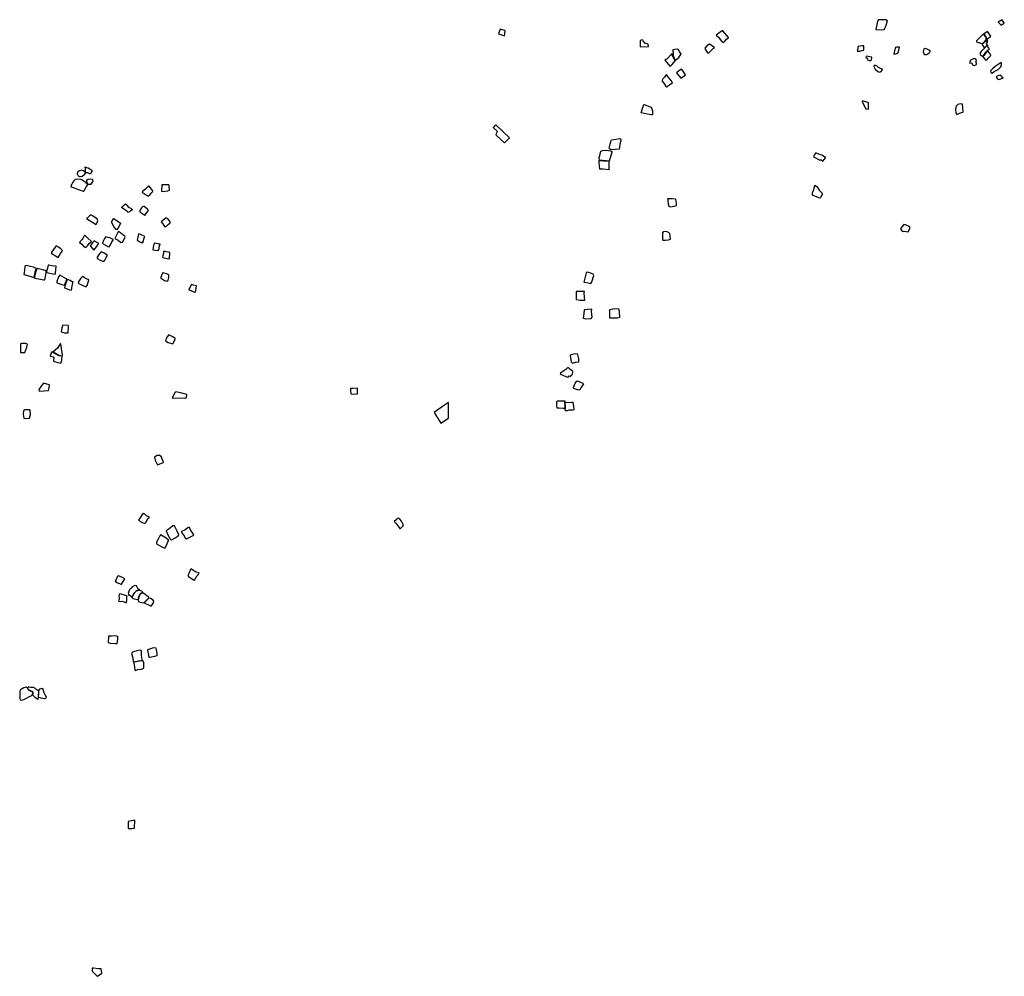
# Model space of a CAD drawing. Extents: x 720690 to 733088, y 620588 to 637874.
# Drawn here: x 721984 to 731204, y 620588 to 629541 of the extents above; entities that cross this region are included whole.
import ezdxf

# ---------------------------------------------------------------- set-up
doc = ezdxf.new("R2010")
doc.units = 0
doc.layers.add('LATEMUISCA', color=3, linetype='CONTINUOUS')

msp = doc.modelspace()

# ---------------------------------------------------------------- linework, layer by layer
at = {"layer": 'LATEMUISCA'}
for points in [[(730083.1, 629451.6), (730096.3, 629488.8), (730109.5, 629530.4), (730094.3, 629538.8), (730027.2, 629541.2), (730017.4, 629527), (730011, 629492.7), (730003.2, 629464.8), (730001.7, 629449.7), (730052.7, 629445.2), (730078.7, 629448.7)], [(731203.8, 629508.2), (731183.4, 629540.8), (731147, 629517.2), (731174.4, 629488.7)], [(726527.5, 629440.2), (726482.8, 629452.4), (726468.3, 629408.6), (726524.6, 629391.2), (726531, 629435.3)], [(728622, 629376.1), (728568.6, 629437.1), (728561.7, 629436.7), (728530.9, 629413.7), (728507, 629395.8), (728526.8, 629377.4), (728543.8, 629354.9), (728560.4, 629335.6), (728572.8, 629328.8), (728587, 629338.9), (728602.7, 629358.6), (728622, 629370.6)], [(731006.9, 629406.3), (730943.3, 629344), (730944.1, 629334.9), (730957.8, 629327.5), (730968.1, 629326.3), (730990, 629318), (730998.6, 629318), (731017.6, 629333.7), (731030.8, 629350.6), (731037, 629357.6), (731028.8, 629384.4), (731013.5, 629402.1)], [(731078.2, 629386.1), (731061.5, 629410.2), (731047.3, 629429.5), (731037.6, 629425.6), (731017.4, 629413.1), (731010.6, 629407.9), (731014.5, 629404.4), (731021.2, 629397.7), (731028.3, 629390.6), (731030.6, 629385.1), (731034.4, 629375.5), (731036, 629367.1), (731038.3, 629358.4), (731045.7, 629360), (731062.4, 629375.1), (731076, 629384.5)], [(727816.5, 629352.1), (727793.6, 629348), (727792.9, 629287.1), (727873.4, 629289.1), (727869.1, 629313), (727837.4, 629320.8), (727821.6, 629342), (727818.5, 629349)], [(728442.6, 629313.5), (728417.8, 629295.1), (728400.3, 629274.5), (728402.1, 629263.9), (728421.9, 629238.2), (728434.3, 629226.7), (728462.3, 629255.6), (728481.7, 629274.5), (728489.5, 629280), (728466, 629295.6), (728449, 629309.4)], [(729827.1, 629247.8), (729849.8, 629248.2), (729870.2, 629252.2), (729887.5, 629255), (729888.9, 629268.8), (729886.9, 629295.4), (729871.7, 629297.1), (729834, 629291), (729831.5, 629280), (729827.6, 629253.5)], [(730208.2, 629228.2), (730215.5, 629257.3), (730220.9, 629282.7), (730196.2, 629283.4), (730184, 629280.7), (730174.5, 629248.7), (730169.6, 629219.9), (730172.9, 629219.3), (730184.6, 629222.4), (730198, 629226), (730205.2, 629227), (730207.6, 629227)], [(731064.6, 629270.7), (731053.1, 629279), (731050, 629301.4), (731044.1, 629301), (731036.1, 629292.3), (731025.6, 629281), (731014.8, 629271.7), (730988.2, 629244.4), (730975.6, 629226.4), (730981.3, 629213.2), (730998.8, 629199.6), (731011.4, 629210.4), (731032.2, 629236.1), (731051, 629254.7), (731061.8, 629266.2)], [(731039.5, 629353.8), (731026.7, 629338.5), (731014.7, 629327.4), (730997.8, 629310.1), (731001.5, 629297.3), (731016.4, 629282.5), (731025, 629282.9), (731042.4, 629302.2), (731041.5, 629311.3), (731037.8, 629321.6), (731042.8, 629328.2), (731050.2, 629335.7), (731047.7, 629346), (731043.6, 629352.6)], [(728025.7, 629162), (728074.5, 629103.1), (728090.6, 629119.7), (728123.8, 629158.3), (728109.1, 629179.5), (728096.6, 629204.1), (728090.1, 629223.9), (728079.5, 629208.2), (728047.3, 629175.1), (728033.5, 629167.7)], [(728127.5, 629165), (728156, 629186.6), (728174.5, 629214.7), (728176.3, 629217.9), (728167.6, 629234.9), (728152.8, 629260.3), (728144.5, 629263.9), (728114.1, 629261.6), (728096.6, 629255.7), (728103.5, 629238.6), (728104, 629205), (728105.8, 629195.3), (728116.4, 629175.1), (728120.1, 629167.7)], [(729963.3, 629190.4), (729910, 629201.4), (729907.2, 629186.5), (729915.1, 629184.5), (729916.6, 629178.3), (729921.7, 629178.3), (729919.8, 629169.3), (729937.4, 629160.3), (729954.3, 629158.3), (729959.7, 629166.9), (729963.7, 629184.5)], [(730459.7, 629211), (730452.7, 629220.2), (730447.1, 629237.3), (730448.8, 629255.3), (730452.7, 629268.3), (730459.4, 629273.5), (730478.8, 629268), (730496.1, 629260.1), (730505.9, 629254.5), (730505.6, 629240.5), (730501.2, 629227.6), (730487.6, 629217.4), (730475.6, 629213.3), (730464.5, 629211.6)], [(731046.5, 629245.9), (731031, 629232.4), (731023.1, 629221.8), (731011.5, 629207), (731000.6, 629199.1), (731008.5, 629187.5), (731022.6, 629171.8), (731030.6, 629162.9), (731040.4, 629164.8), (731057, 629183.2), (731069.2, 629195.4), (731077.9, 629205.6), (731072.2, 629220.4), (731060.6, 629232.2), (731052, 629244.7)], [(730062.1, 629079.4), (730045.7, 629084.1), (730024.7, 629093.2), (730013.4, 629105.5), (729995.8, 629111.8), (729984.8, 629116.2), (729981.3, 629104.5), (729993.9, 629077.9), (730020.6, 629056.2), (730036.9, 629050.3), (730050.4, 629056.8), (730060.5, 629069.1), (730062.1, 629073.8)], [(730941.9, 629130.2), (730936.8, 629149.1), (730944.7, 629155.5), (730941.5, 629167.5), (730935.4, 629174), (730916.5, 629174), (730887.9, 629162), (730881.4, 629147.2), (730882.4, 629135.7), (730900.4, 629136.2), (730904.1, 629126.9), (730907.3, 629118.2), (730921.6, 629112.6), (730935.9, 629118.6), (730943.3, 629124.6)], [(731173.5, 629140), (731119.4, 629102), (731092.4, 629080.7), (731073.1, 629062), (731077.3, 629050.6), (731088.7, 629041.3), (731110.1, 629056.3), (731145.9, 629075.5), (731170.4, 629099.4), (731177.7, 629119.2), (731176.1, 629135.8)], [(728044.5, 628910.6), (728063.9, 628927.4), (728086.9, 628943), (728096.3, 628950.4), (728084.8, 628972.2), (728062.6, 628996), (728047.4, 629019.8), (728038, 629025.6), (728021.1, 629003.4), (728005.9, 628988.6), (727997.3, 628970.5), (728015.4, 628947.5), (728036.3, 628914.3), (728040, 628911.8)], [(728134.6, 629045.3), (728174.6, 628994.5), (728205.2, 629014.7), (728218.4, 629024.6), (728196.1, 629059.3), (728182.1, 629077), (728163.9, 629067.5), (728138.3, 629047.7)], [(731150.3, 628982), (731163.7, 628986.1), (731184.7, 628992.5), (731191.7, 628994.8), (731174.8, 629015.8), (731168.3, 629023.4), (731155.5, 629018.7), (731127.5, 629008.8), (731131, 629000.6), (731137.4, 628990.7), (731145.6, 628985.5)], [(727831.8, 628748.9), (727896.8, 628722.3), (727907.9, 628689.1), (727907.9, 628650.4), (727896.3, 628649.9), (727831.3, 628662.9), (727804.1, 628669), (727814.2, 628710.7), (727828.8, 628746.4)], [(729929.8, 628767.1), (729873.6, 628783.4), (729871.7, 628774.8), (729894.1, 628729.1), (729907.8, 628706), (729933.1, 628704.5), (729930.9, 628757)], [(730820, 628679.5), (730816.5, 628717.1), (730812.6, 628750.1), (730791.7, 628753.5), (730770, 628748.5), (730753.3, 628731.5), (730746.3, 628702.8), (730749.4, 628667.1), (730758.7, 628653.9), (730783.5, 628665.6), (730816.9, 628677.2)], [(726419.2, 628532.8), (726441.4, 628557.3), (726569.9, 628436.1), (726522.7, 628388.4), (726492.9, 628416.2), (726448.1, 628456.7), (726445.7, 628469.5), (726457, 628494.9), (726421.6, 628528.4)], [(727527, 628417.5), (727608.7, 628428.8), (727612.5, 628407.2), (727604.1, 628375.8), (727601.1, 628344.6), (727596.9, 628329.5), (727522.7, 628322.2), (727506.5, 628331.1), (727503.9, 628337.8), (727511.7, 628375.4), (727523.2, 628410.4)], [(727529.5, 628302.8), (727502.9, 628218.6), (727475.3, 628221.4), (727442.5, 628223.8), (727411.9, 628224.2), (727408.7, 628248.9), (727418.2, 628284), (727426.8, 628310.2), (727442.5, 628317.9), (727479.1, 628318.9), (727515.7, 628312.7), (727528.3, 628306.4)], [(729529.6, 628250.8), (729496.1, 628271.9), (729481.9, 628277), (729443.9, 628293.5), (729440, 628295.3), (729426.7, 628278.4), (729416.7, 628258.2), (729435.4, 628247.1), (729471.1, 628230.2), (729488.9, 628228.1), (729504.6, 628217.2), (729516, 628233.2), (729528.7, 628246.8)], [(727500.1, 628213.8), (727501.5, 628135.2), (727447.2, 628143.1), (727414.8, 628141.7), (727410, 628204.9), (727409.7, 628222.8), (727450.6, 628221.7), (727497.4, 628217.3)], [(722549, 628073.9), (722567.8, 628077), (722589.4, 628092), (722603.7, 628107.3), (722585.3, 628123), (722565.7, 628133.1), (722544.1, 628127.9), (722526.3, 628113.6), (722521.8, 628099.3), (722531.2, 628081.2), (722545.2, 628074.2)], [(722602.3, 628115), (722599.9, 628125.8), (722600.6, 628141.8), (722598.2, 628165.1), (722609.3, 628158.9), (722624.7, 628153.6), (722659.2, 628132.1), (722662.3, 628124.4), (722655.3, 628118.1), (722645.9, 628096.5), (722640.3, 628100), (722620.8, 628108), (722608.3, 628109.4)], [(722584.8, 627935.6), (722608.9, 627981.4), (722622.8, 627994.4), (722596.4, 628021.7), (722566.8, 628041.5), (722556.6, 628046.6), (722523.7, 628049.4), (722503.8, 628046.2), (722491.3, 628034.1), (722481.6, 628020.7), (722472.3, 628002.2), (722462.2, 627985.1), (722465.4, 627977.3), (722492.7, 627968.5), (722524.2, 627956), (722553.4, 627946.3), (722577.4, 627937.9)], [(722620.1, 628003.2), (722653.3, 628003.2), (722672.3, 628029), (722669, 628046), (722644.6, 628048), (722624, 628045.6), (722609.2, 628035.1), (722611.1, 628014.1), (722617.7, 628004.5)], [(723380.4, 627996.7), (723315, 627996.7), (723311.3, 627936.3), (723323, 627934.5), (723369.9, 627940.6), (723385.9, 627946.8), (723382.9, 627980.1), (723382.9, 627990.5)], [(729431.1, 627993.4), (729451.6, 627976.1), (729469.1, 627944.3), (729494, 627920.6), (729496.8, 627903.8), (729483.1, 627876.1), (729476.6, 627869.9), (729437, 627887.3), (729408, 627898.8), (729408.9, 627919.4), (729421.7, 627947.7), (729427.2, 627975.9), (729428.2, 627985.4)], [(723190.4, 627984.4), (723163.1, 627956), (723134.7, 627932.5), (723131.9, 627927.7), (723178.8, 627894.8), (723184.8, 627889.8), (723202.5, 627900.7), (723219.6, 627922.6), (723229.2, 627934.4), (723222.7, 627949.6), (723203.3, 627974.8), (723195.4, 627983.8)], [(722976.5, 627815.4), (722988.4, 627804.2), (723000.6, 627790.2), (723009.4, 627783.8), (723024.5, 627777.2), (723034.6, 627768.7), (723039.6, 627763.7), (723019.7, 627749.9), (722999.8, 627735.6), (722991.3, 627745.9), (722975.4, 627758.9), (722950.5, 627775.6), (722938, 627784.1), (722953.4, 627800.2), (722973, 627818), (722974.9, 627818)], [(728125, 627862.8), (728095, 627865), (728051, 627863.5), (728052.2, 627851.9), (728055.5, 627818.3), (728062.4, 627795.3), (728074.8, 627790.7), (728113.5, 627795.3), (728133.8, 627803.2), (728133.8, 627821.1), (728129.2, 627858.4)], [(722610.6, 627679.2), (722700.4, 627624.5), (722715.9, 627657.2), (722707.9, 627678.2), (722660.1, 627708.2), (722648.2, 627714.7), (722614.9, 627683.5)], [(723139.2, 627796), (723123.7, 627781.8), (723107.8, 627755.6), (723108.9, 627744.2), (723145.2, 627718.4), (723154.3, 627708.7), (723165.4, 627723.3), (723189.2, 627754.7), (723180.8, 627768), (723149.4, 627792.4), (723143.8, 627793.1)], [(722864.8, 627681.8), (722927.6, 627636.7), (722907.8, 627597.5), (722891.6, 627575.5), (722863.7, 627605.6), (722847.6, 627641.5), (722847.6, 627653.3), (722861, 627675.9)], [(723355.8, 627687.6), (723309.3, 627648.9), (723324.2, 627632.1), (723340.3, 627605.7), (723346.1, 627601.8), (723358.4, 627610.2), (723375.9, 627628.9), (723388.1, 627636.6), (723397.2, 627646.3), (723387.5, 627659.8), (723367.5, 627680.5), (723359.1, 627684.4)], [(730266.6, 627560.7), (730302.9, 627555.5), (730319.8, 627585.3), (730319.1, 627601.5), (730277.6, 627619.7), (730262.7, 627625.5), (730245.2, 627601.5), (730231.5, 627580.1), (730244.5, 627565.2), (730257.5, 627560.1)], [(722968.1, 627514.9), (722948.8, 627528.7), (722928.5, 627545.7), (722909.6, 627558.6), (722905.5, 627556.7), (722896.7, 627536.9), (722882, 627505.6), (722875.1, 627494.6), (722906.4, 627478.9), (722932.2, 627457.2), (722945.1, 627459.5), (722957.5, 627480.2), (722966.7, 627503.2), (722969.9, 627510.2)], [(723154.3, 627513), (723115.1, 627530.2), (723096.1, 627536.6), (723089.2, 627506.7), (723082.3, 627478.5), (723110, 627463), (723134.7, 627453.8), (723142.8, 627467), (723146.8, 627491.7), (723153.7, 627506.1)], [(728067.6, 627544.4), (728046.4, 627555.4), (728026.9, 627557.6), (728007.9, 627555.8), (728002.6, 627545.7), (728001.7, 627528.5), (728001.7, 627508.6), (728002.2, 627487.9), (728005.7, 627478.6), (728026.9, 627478.6), (728060.5, 627480.3), (728077.8, 627486.5), (728076, 627515.2), (728072.9, 627538.6)], [(722657.5, 627465.3), (722623.2, 627497.4), (722599.1, 627518.6), (722594.4, 627522.1), (722590.2, 627524), (722584.2, 627510.7), (722577.2, 627500.4), (722573.9, 627494.1), (722568.5, 627485), (722565, 627480), (722550, 627463.7), (722544.6, 627454.8), (722565.3, 627440.7), (722581.1, 627422.9), (722597.1, 627411.5), (722604.2, 627408.4), (722619.7, 627425.9), (722635.7, 627446), (722653.4, 627461.6)], [(722724.4, 627446.9), (722701.9, 627460.3), (722681, 627470.4), (722668.7, 627458.1), (722648.8, 627431.9), (722644.5, 627424.9), (722677.8, 627384.8), (722703, 627415.8), (722719.6, 627440.4)], [(722857.8, 627484), (722826.8, 627498.4), (722810.6, 627504.2), (722790.4, 627508.7), (722778.7, 627492.1), (722767.9, 627473.2), (722758, 627450.8), (722766.5, 627443.2), (722788.6, 627431.9), (722808.3, 627417.1), (722820, 627416.2), (722833.5, 627433.7), (722845.6, 627460.7), (722857.8, 627477.7)], [(723299.6, 627441), (723245.2, 627451), (723236.4, 627431.1), (723230.3, 627385.7), (723272.9, 627381.1), (723284.3, 627383.9), (723288.9, 627398.5), (723294.3, 627427.5), (723298.5, 627437.1)], [(722382.9, 627384.9), (722368.4, 627396.1), (722347.6, 627411.2), (722325.1, 627424.1), (722316.5, 627413.6), (722284.8, 627367.4), (722279.6, 627359.1), (722295.7, 627345), (722318.8, 627332.4), (722334.7, 627320.5), (722343.3, 627316.6), (722352.8, 627331.4), (722364.7, 627353.2), (722380.2, 627375.3), (722383.5, 627379.9)], [(722803.9, 627336.8), (722791.6, 627346), (722773.2, 627355.5), (722756.2, 627364.7), (722747.2, 627368.2), (722742, 627364.7), (722728.5, 627348), (722708.1, 627320.1), (722710.3, 627305.1), (722743.5, 627287.7), (722770.2, 627279.2), (722779.4, 627290.2), (722792.9, 627315.4), (722803.1, 627332.3)], [(723389, 627362.6), (723375.7, 627364.7), (723355.5, 627368.6), (723337.5, 627374.5), (723331.2, 627372.4), (723330.9, 627352.6), (723323.6, 627332.2), (723321.1, 627319.3), (723322.8, 627314), (723365.3, 627305.3), (723385.4, 627302), (723387.5, 627319.2), (723391, 627345.5), (723390.2, 627360.4)], [(722141.8, 627213), (722124.7, 627218.6), (722113.1, 627223.8), (722084.1, 627231.5), (722043.2, 627239.9), (722032.7, 627233.3), (722029.2, 627197.6), (722024.7, 627170.7), (722023.6, 627157.1), (722078.2, 627141), (722116.3, 627127.4), (722121.2, 627140.3), (722124.7, 627163.7), (722129.6, 627182.6), (722134.5, 627201.1), (722140.4, 627208.5)], [(722121.2, 627122.6), (722179, 627112.6), (722211, 627106.6), (722219.4, 627107.6), (722228.4, 627154), (722232.4, 627173.4), (722232.2, 627181.3), (722232.9, 627191.6), (722200.5, 627199.8), (722160, 627210.3), (722148.4, 627213.8), (722136.4, 627193.7), (722125.3, 627152.4), (722120.8, 627126.3)], [(722250.8, 627244.5), (722245.5, 627217.1), (722237.3, 627196.6), (722234.1, 627180.3), (722237, 627173.8), (722276.8, 627166.8), (722315.7, 627160.3), (722317.9, 627168.8), (722321.9, 627202.2), (722326.1, 627228.8), (722324.8, 627235), (722284.2, 627238.6), (722255.4, 627242.8), (722252.4, 627245.1)], [(723324.5, 627174.4), (723316.1, 627155.9), (723305.6, 627129.3), (723302.9, 627122.2), (723322, 627112.1), (723339.3, 627101.3), (723362.8, 627093.6), (723372.7, 627101.9), (723378.8, 627128.1), (723379.8, 627152.8), (723368.6, 627159.9), (723327.3, 627173.5)], [(727288, 627173.5), (727265.4, 627085.5), (727306.7, 627077.8), (727333.2, 627073.4), (727342.5, 627088.8), (727359.6, 627147.1), (727352.4, 627160.3), (727312.3, 627174.1), (727294.6, 627178.5)], [(722425.9, 627111.3), (722360, 627151), (722346, 627134), (722331.6, 627091.9), (722332.3, 627079.6), (722378.4, 627062.6), (722403.5, 627056.2), (722420.2, 627092.9), (722427.5, 627109.6)], [(722483.4, 627086.4), (722469.6, 627092.1), (722456.2, 627099.5), (722440.4, 627105.2), (722432.2, 627108.2), (722429.7, 627108.4), (722414.6, 627074.3), (722409.2, 627058.7), (722406.4, 627047.3), (722403.5, 627032.4), (722419.8, 627025.2), (722453, 627013.9), (722467.3, 627010.7), (722471.5, 627023), (722472.3, 627035.4), (722473.5, 627045.8), (722476.7, 627062.1), (722480.9, 627079.9), (722482.7, 627084.9)], [(722629.7, 627107.9), (722610.1, 627115.9), (722586, 627128.9), (722570.9, 627136.4), (722557.5, 627123.5), (722538.3, 627093.7), (722530.3, 627076.3), (722549.5, 627067.4), (722580.7, 627051.8), (722604.8, 627041.5), (722614.1, 627054.4), (722626.6, 627093.2), (722630.2, 627103)], [(723638.3, 627048.9), (723612.4, 627055.5), (723593, 627063.3), (723581.5, 627040.7), (723569.4, 627019.8), (723565.7, 627015), (723578, 627009.3), (723602.6, 627000.3), (723621.6, 626991.1), (723626.8, 626989.8), (723632, 627004.2), (723636, 627030.3), (723640.8, 627047)], [(727268.2, 626998.4), (727194.2, 626998), (727194.9, 626957.8), (727193.8, 626921.2), (727232.6, 626914.7), (727274.7, 626915), (727270.4, 626982.4), (727271.1, 626998)], [(727338.2, 626830.5), (727268.9, 626825.4), (727266.1, 626792.5), (727258.8, 626749), (727285.1, 626740.6), (727333.7, 626745.1), (727343.3, 626757.9), (727339.3, 626813.7), (727341, 626828.2)], [(727598.1, 626832.7), (727551.7, 626833.8), (727509.2, 626826.6), (727505.9, 626822.7), (727507.6, 626773.5), (727507.6, 626751.8), (727537.2, 626752.3), (727583, 626752.3), (727602, 626757.3), (727600.3, 626802.6), (727597.6, 626827.1)], [(722438.2, 626678.8), (722386.4, 626682), (722379.1, 626657.7), (722372.5, 626619.1), (722401.8, 626610.3), (722436.4, 626611.5), (722440.5, 626672.5)], [(723440.3, 626557.1), (723417.8, 626573), (723380.3, 626591.5), (723361, 626570.1), (723349, 626536.3), (723374.5, 626520.8), (723418.1, 626507.8), (723434.1, 626535.7), (723439.8, 626552.7)], [(721992.1, 626426), (722031.3, 626426.6), (722050.1, 626475.1), (722055.2, 626503.8), (722041.3, 626510), (722001.5, 626511.6), (721990.8, 626506.4)], [(722282.7, 626430), (722270.5, 626393.4), (722297.6, 626384.4), (722304, 626375.4), (722299.2, 626350.9), (722300.8, 626344), (722339.6, 626333.9), (722367.8, 626325.5), (722376.9, 626354.1), (722381.6, 626391.3), (722351.9, 626396.1), (722327.9, 626406.7), (722300.8, 626423.7), (722292.8, 626428.5), (722287, 626429.5)], [(722361.7, 626507.5), (722337.4, 626466.5), (722296.3, 626431.3), (722350, 626402), (722382.6, 626396.2), (722383.5, 626403.7), (722375.1, 626463.2), (722367.6, 626504.2), (722365.2, 626507.7)], [(727206.1, 626409.8), (727187.1, 626413.2), (727144.1, 626404.6), (727139.8, 626398.6), (727149.3, 626340.1), (727158.7, 626325.5), (727189.7, 626335), (727220.7, 626340.1), (727218.1, 626368.5), (727210.4, 626403.8)], [(727120.6, 626195.1), (727128.6, 626206.5), (727141.6, 626201.6), (727148.7, 626211.2), (727159.1, 626223.6), (727164, 626243.8), (727164.1, 626249.1), (727117.7, 626284.4), (727098, 626266.9), (727060.2, 626241.6), (727048.3, 626234.4), (727043.8, 626227.3), (727048.5, 626223.2), (727070.6, 626213.8), (727097.7, 626203), (727117.5, 626196.5)], [(727206.4, 626162), (727256.7, 626140.1), (727264.2, 626134.5), (727249.7, 626115.5), (727238.1, 626094.6), (727229.2, 626077.3), (727220.9, 626072.7), (727189.7, 626084.3), (727171, 626092.2), (727171, 626099.7), (727186.4, 626138.7), (727200.8, 626157.8)], [(722259.2, 626125), (722206.7, 626138), (722181.9, 626107), (722163.2, 626078.3), (722164.9, 626063.6), (722251.9, 626070.4), (722259.2, 626098), (722261.5, 626120.5)], [(723547.5, 626032.8), (723490.2, 626047.4), (723445.6, 626058.8), (723437.6, 626048.1), (723414.2, 626008.8), (723412.2, 625999.5), (723477.6, 626000.9), (723526.9, 625998.2), (723543.5, 626003.5), (723550.2, 626022.8)], [(725146.4, 626092.1), (725104.2, 626090.8), (725080.8, 626090.3), (725082.4, 626073.8), (725085.1, 626038), (725112.1, 626037.5), (725146.6, 626039.6), (725146.4, 626085.5)], [(727017.4, 625973.5), (727087.5, 625974.1), (727091.1, 625901.2), (727073.6, 625903), (727034.3, 625906.6), (727016.2, 625904.8), (727014.4, 625928.9), (727015, 625965.1)], [(722077.2, 625888.9), (722027.5, 625889.8), (722019, 625879.6), (722017.3, 625848.3), (722020.9, 625813.2), (722036.7, 625809.6), (722074.2, 625813.2), (722084.6, 625845.7), (722081.4, 625886.3)], [(725998.1, 625958), (725942.5, 625919.4), (725866.4, 625864.5), (725926.8, 625764.8), (725998.3, 625810.2)], [(727092, 625956.9), (727151.5, 625960), (727162.6, 625960), (727169.8, 625919.8), (727173.2, 625895.9), (727168.6, 625887.2), (727145.9, 625887.2), (727124.6, 625886.8), (727111.3, 625879.6), (727096.1, 625880.4), (727092.4, 625895.9), (727091.4, 625926.8), (727090, 625953.8), (727089.2, 625957.1)], [(723331.5, 625399.8), (723308, 625451.6), (723293, 625463.8), (723269.9, 625461.5), (723245.6, 625447.1), (723251, 625420), (723275.3, 625375.9), (723328.7, 625396.6)], [(723196.9, 624887.8), (723171.1, 624898.9), (723154.2, 624912.6), (723142.4, 624919.4), (723129.5, 624909), (723110.8, 624879.6), (723094.7, 624860.6), (723107.2, 624847.3), (723129.1, 624835.9), (723150.3, 624829.1), (723160, 624828.7), (723163.6, 624833.7), (723177.2, 624858.4), (723184.4, 624871.7), (723196.9, 624882.8), (723196.9, 624885)], [(725531.3, 624876.3), (725519.2, 624872.9), (725516.7, 624868), (725508.7, 624861.2), (725491.3, 624845), (725505.4, 624828.1), (725534, 624791.7), (725546.5, 624775.7), (725570.4, 624800.8), (725578.2, 624811.6), (725567.8, 624828.5), (725559.5, 624848.8), (725543.9, 624867), (725536.6, 624872.2)], [(723473, 624718.3), (723456.3, 624761.6), (723433, 624804.9), (723417.4, 624803.2), (723384.6, 624776.6), (723355.2, 624757.7), (723370.2, 624721.1), (723396.3, 624677.3), (723405.7, 624671.8), (723438, 624690.6), (723468, 624710.6)], [(723613.5, 624720.6), (723595.7, 624747.7), (723581.8, 624766.1), (723572.9, 624789.4), (723570.2, 624792.7), (723558, 624786.6), (723534.1, 624765.5), (723499.6, 624750.5), (723495.7, 624743.3), (723516.3, 624720), (723534.6, 624692.8), (723546.8, 624682.3), (723589.1, 624703.9), (723608.5, 624715)], [(723378, 624669), (723355.2, 624688.9), (723319.1, 624711.1), (723304.6, 624721.7), (723295.2, 624708.9), (723279.1, 624680.5), (723264.1, 624650.6), (723264.6, 624636.7), (723322.4, 624604), (723342.4, 624594.5), (723351.3, 624608.4), (723372.4, 624655.5), (723375.7, 624662.8)], [(723662.8, 624363.6), (723636.6, 624371.8), (723605, 624388.1), (723590.8, 624400.7), (723579.9, 624389.8), (723570.6, 624363.1), (723557.5, 624338), (723563, 624329.3), (723593, 624311.9), (723617.5, 624295), (723623, 624299.9), (723637.1, 624327.1), (723654.1, 624346.7), (723661.7, 624360.4)], [(722936.6, 624257.5), (722947, 624274.5), (722967.1, 624308.6), (722945.8, 624321.4), (722909.8, 624336), (722905, 624336.6), (722897.1, 624326.2), (722885.5, 624303.1), (722877.6, 624286.7), (722894.6, 624275.1), (722918.4, 624265.4), (722931.8, 624258.1)], [(723037.8, 624137.2), (723010.9, 624153), (723006.6, 624160.5), (723003.4, 624174.8), (723008.4, 624194.9), (723021.8, 624216.1), (723033.5, 624224.3), (723043.1, 624235.2), (723066.1, 624249.1), (723074.7, 624244.3), (723087.8, 624221.4), (723101.6, 624206.6), (723101.2, 624203.2), (723092, 624200.5), (723082.2, 624198.8), (723076.9, 624196.4), (723071.3, 624191.1), (723066.6, 624186.2), (723058.9, 624177.7), (723053.1, 624171.7), (723047.6, 624161.8), (723043.8, 624155.7), (723039.9, 624143.9), (723038.4, 624139.1)], [(722987.6, 624148.2), (722954.2, 624157.9), (722921.5, 624166.1), (722913.9, 624161.9), (722913.2, 624143.8), (722915.4, 624128.9), (722913.6, 624115.3), (722909.2, 624103.5), (722911.2, 624097.9), (722926.6, 624096.4), (722942.7, 624097.9), (722962.6, 624093.1), (722974.7, 624087.4), (722983.5, 624086.9), (722986.8, 624107.2), (722987.9, 624138.8), (722988.5, 624143.6)], [(723092.4, 624110.2), (723072, 624114.8), (723045.2, 624121.9), (723037.7, 624129.8), (723044.8, 624154.8), (723062.4, 624179.9), (723078.6, 624196.2), (723103.3, 624200.3), (723126.7, 624194.1), (723133.4, 624183.2), (723135.9, 624176.1), (723126.9, 624175.4), (723116.3, 624169.1), (723111.3, 624164.6), (723107, 624158.7), (723103.3, 624151.5), (723100, 624144.4), (723097.6, 624137.1), (723094.5, 624125.7), (723093.2, 624119), (723092.3, 624112.1), (723092.5, 624111.5)], [(723193.9, 624130.2), (723188.5, 624143.3), (723178.5, 624147.2), (723154.9, 624164.8), (723140.5, 624174.1), (723126.9, 624173.8), (723113.1, 624164.1), (723104.3, 624150.8), (723096.1, 624127.7), (723093, 624109.7), (723100.5, 624093.9), (723128.2, 624086.3), (723147.5, 624082.4), (723154.2, 624091.5), (723165.2, 624102.2), (723176.9, 624115.7), (723185.5, 624122.9), (723191.7, 624127.1)], [(723154.2, 624081.4), (723195.2, 624060), (723214, 624052.9), (723221.8, 624061.3), (723233.5, 624076.9), (723240.7, 624098.3), (723232.2, 624106.7), (723207.5, 624123.6), (723197.1, 624126.8), (723186.7, 624121), (723163.3, 624097.6), (723153.6, 624087.9)], [(722900.6, 623769.7), (722882.2, 623773.5), (722843.9, 623771.2), (722818.6, 623771.2), (722814.4, 623766.6), (722812.5, 623710.7), (722829.3, 623704.2), (722877.2, 623703.9), (722896.8, 623703.1), (722901, 623719.5), (722902.9, 623747.5), (722904.1, 623770.1)], [(723183.1, 623645.9), (723210.1, 623654.7), (723240.4, 623664), (723257.6, 623662.1), (723263.1, 623642.6), (723266.4, 623612.4), (723268.7, 623588.3), (723245.9, 623580.9), (723206.9, 623573), (723195.7, 623573), (723192.3, 623593), (723189.3, 623610), (723186, 623624.6), (723182.3, 623639.4), (723181.4, 623644.2)], [(723119.4, 623637.7), (723109.9, 623640.5), (723082.1, 623635), (723038.7, 623622.2), (723029.9, 623608.6), (723042.1, 623570), (723046.9, 623533.5), (723046.9, 623531.4), (723053.7, 623531.2), (723078.8, 623535.1), (723094.2, 623539.6), (723108.1, 623540.9), (723126.1, 623542.5), (723134.1, 623542.5), (723126.5, 623567.9), (723123.7, 623594.6), (723123.7, 623620.5), (723123.7, 623634.2)], [(723133.3, 623540.1), (723116.9, 623540.1), (723084.9, 623535.5), (723052.1, 623528.3), (723050.9, 623518.3), (723058, 623481.3), (723061.4, 623454.5), (723069, 623450.7), (723091.2, 623457.8), (723120.7, 623461.2), (723147.6, 623472.1), (723147.1, 623491), (723145.4, 623521.2), (723138.7, 623536.7)], [(722044.4, 623293.9), (722023.7, 623288.6), (721992, 623267.9), (721983.6, 623257.8), (721984.9, 623227.4), (721984.5, 623205.4), (721985.4, 623186.9), (721992, 623176), (721996.4, 623170.7), (722022.4, 623179.9), (722046.1, 623189.6), (722067.7, 623204.1), (722091.5, 623211.6), (722100.7, 623222.6), (722106.9, 623235.3), (722103.4, 623250.7), (722091, 623254.3), (722071.2, 623261.7), (722063.3, 623271.4), (722058, 623285.9), (722051.9, 623291.2)], [(722056.7, 623290.9), (722066.8, 623296.7), (722073.5, 623295.9), (722088.1, 623295.1), (722096, 623295.1), (722108.9, 623293.4), (722116.8, 623291.4), (722122.5, 623287.2), (722129.7, 623282.3), (722136.3, 623278.4), (722144.2, 623273.1), (722152.6, 623266.8), (722158.4, 623261.3), (722160, 623250.2), (722160.6, 623234.3), (722155.7, 623198.1), (722153.1, 623179.1), (722131.5, 623194.9), (722111.5, 623212.2), (722103.1, 623218), (722109.4, 623232.7), (722109.4, 623245.9), (722104.1, 623254.3), (722086.6, 623258), (722073, 623264.3), (722067.1, 623273.2), (722061.1, 623283.8), (722058.8, 623287.7)], [(722161.7, 623263.1), (722175.2, 623277), (722192.9, 623285), (722199.8, 623276.6), (722211.1, 623245.2), (722220, 623224.5), (722230, 623203), (722228, 623191.1), (722215.1, 623183.6), (722184.1, 623190.4), (722165.5, 623196.4), (722158.4, 623199), (722160.8, 623221.4), (722162.8, 623236.9), (722162.4, 623252.1), (722160.6, 623260.6)], [(723061.2, 622048.5), (723000.6, 622038.1), (722999.5, 621971.3), (723032.3, 621972), (723059, 621973), (723060, 621986.8), (723061, 622036.1), (723062.7, 622047.2)], [(722713, 620587.9), (722752.8, 620618.6), (722747.7, 620656.3), (722721, 620657.8), (722673.9, 620663), (722663.6, 620663.7), (722663.2, 620655.5), (722662.2, 620637.1), (722690.5, 620608.1), (722705.5, 620590.8), (722711.4, 620587.7)]]:
    msp.add_lwpolyline(points, close=True, dxfattribs=at)

doc.saveas('drawing.dxf')
